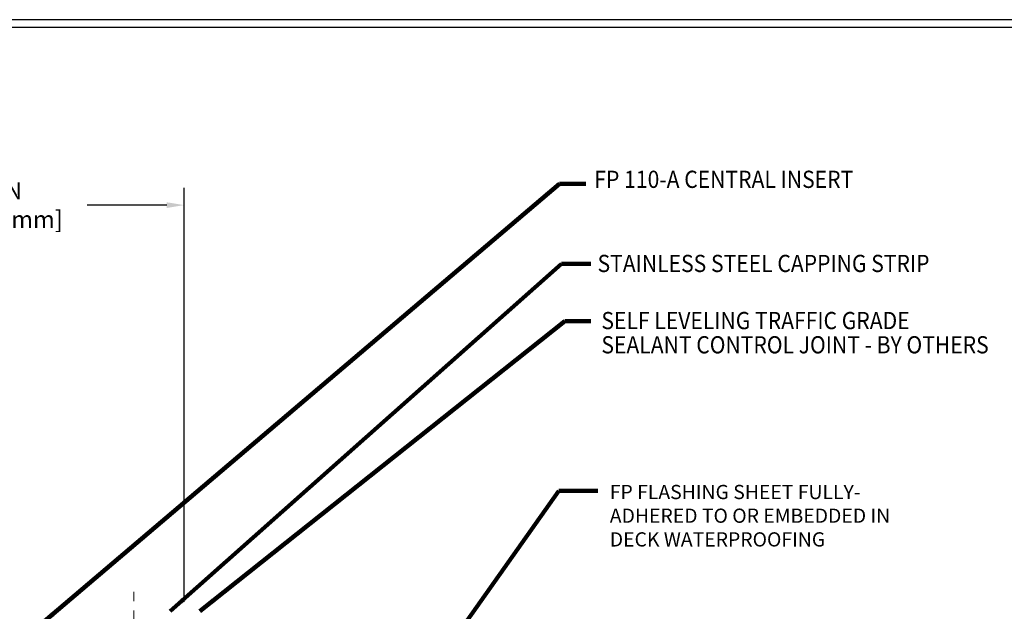
# Model space of a CAD drawing. Extents: x 992.6 to 1032.2, y 1499.3 to 1531.5.
# Drawn here: x 1010.2 to 1023.3, y 1518.4 to 1526.3 of the extents above; entities that cross this region are included whole.
import ezdxf

# ---------------------------------------------------------------- set-up
doc = ezdxf.new("R2010")
doc.units = 0
doc.header["$LTSCALE"] = 5
doc.header["$MEASUREMENT"] = 0
doc.linetypes.add('CENTERX2', pattern=[4, 2.5, -0.5, 0.5, -0.5])
doc.layers.get('DEFPOINTS').update_dxf_attribs({"linetype": 'CONTINUOUS'})
for name, color, linetype, lineweight in [('CENTERLINE - L', 1, 'CENTERX2', 15), ('TBLOCK-T5', 111, 'CONTINUOUS', 30), ('TEXT - 4', 241, 'CONTINUOUS', 25)]:
    doc.layers.add(name, color=color, linetype=linetype, lineweight=lineweight)
doc.layers.add('DIMS', color=50, linetype='CONTINUOUS')
doc.styles.add('ROMANS', font='romans', dxfattribs={"width": 0.9})
doc.dimstyles.get("Standard").update_dxf_attribs({"dimtxt": 0.18, "dimasz": 0.18, "dimexe": 0.18, "dimexo": 0.0625, "dimgap": 0.09, "dimtad": 0, "dimtih": 1, "dimtoh": 1, "dimdec": 4, "dimzin": 0, "dimdsep": 46, "dimtxsty": 'Standard', "dimcen": 0.09, "dimadec": 0, "dimazin": 0, "dimtfac": 1, "dimtdec": 4, "dimtofl": 0, "dimtmove": 0, "dimatfit": 3, "dimfxl": 1, "dimtolj": 1, "dimtzin": 0, "dimarcsym": 0})
doc.dimstyles.new('STANDARD$0', dxfattribs={"dimtxt": 0.18, "dimasz": 0.18, "dimexe": 0.18, "dimexo": 0.0625, "dimgap": 0.09, "dimtad": 0, "dimtih": 1, "dimtoh": 1, "dimdec": 4, "dimzin": 0, "dimdsep": 46, "dimtxsty": 'Standard', "dimcen": 0.09, "dimadec": 0, "dimazin": 0, "dimtfac": 1, "dimtdec": 4, "dimtofl": 0, "dimtmove": 0, "dimatfit": 3, "dimfxl": 1, "dimtolj": 1, "dimtzin": 0, "dimarcsym": 0})

# ---------------------------------------------------------------- blocks, each defined once
blk = doc.blocks.new('*D7')
at = {"layer": 'DEFPOINTS', "color": 0, "transparency": 16777216}
for p in [(1007.344, 1524.317), (1012.375, 1523.786), (1012.375, 1518.256)]:
    blk.add_point(p, dxfattribs=at)
at = {"layer": 'DIMS', "color": 0, "lineweight": -2, "transparency": 16777216}
for p, q in [((1007.344, 1524.087), (1007.344, 1523.556)), ((1012.375, 1518.486), (1012.375, 1524.016)), ((1007.574, 1523.786), (1008.78, 1523.786)), ((1012.145, 1523.786), (1011.08, 1523.786))]:
    blk.add_line(p, q, dxfattribs=at)
at = {"layer": 'DIMS', "color": 0, "transparency": 16777216}
for points in [[(1007.574, 1523.824), (1007.574, 1523.748), (1007.344, 1523.786)], [(1012.145, 1523.824), (1012.145, 1523.748), (1012.375, 1523.786)]]:
    blk.add_solid(points, dxfattribs=at)
at = {"layer": 'DIMS', "color": 0, "transparency": 16777216, "insert": (1009.93, 1523.786), "char_height": 0.23, "attachment_point": 5}
blk.add_mtext('\\A1;5 IN\\P [127.8mm]', dxfattribs=at)
blk = doc.blocks.new('*D11')
at = {"layer": 'DEFPOINTS', "color": 0, "transparency": 16777216}
for p in [(1007.344, 1521.793), (1001.343, 1515.177), (1011.902, 1515.177)]:
    blk.add_point(p, dxfattribs=at)
at = {"layer": 'DIMS', "color": 0, "lineweight": -2, "transparency": 16777216}
for p, q in [((1007.114, 1521.793), (1001.113, 1521.793)), ((1001.343, 1521.563), (1001.343, 1519.222)), ((1001.343, 1515.407), (1001.343, 1518.149)), ((1011.672, 1515.177), (1001.113, 1515.177))]:
    blk.add_line(p, q, dxfattribs=at)
at = {"layer": 'DIMS', "color": 0, "transparency": 16777216}
for points in [[(1001.305, 1521.563), (1001.382, 1521.563), (1001.343, 1521.793)], [(1001.305, 1515.407), (1001.382, 1515.407), (1001.343, 1515.177)]]:
    blk.add_solid(points, dxfattribs=at)
at = {"layer": 'DIMS', "color": 0, "transparency": 16777216, "insert": (1001.343, 1518.686), "char_height": 0.23, "attachment_point": 5}
blk.add_mtext('\\A1;6 5/8 IN\\P [168.0mm]', dxfattribs=at)

msp = doc.modelspace()

# ---------------------------------------------------------------- linework, layer by layer
at = {"layer": 'CENTERLINE - L', "ltscale": 0.05}
msp.add_line((1011.70521, 1517.49237), (1011.70521, 1518.61778), dxfattribs=at)
at = {"layer": 'TBLOCK-T5'}
for points in [[(1026.89509, 1526.26433), (997.95446, 1526.26433), (997.95446, 1504.49558), (1026.89509, 1504.49558)], [(1026.79006, 1508.43729), (1026.79006, 1526.1593), (998.05949, 1526.1593), (998.05949, 1508.43729)]]:
    msp.add_lwpolyline(points, close=True, dxfattribs=at)

# ---------------------------------------------------------------- texts
at = {"layer": 'TEXT - 4', "style": 'ROMANS', "width": 0.9}
for s, p in [('FP 110-A CENTRAL INSERT', (1017.85746, 1524.01587)), ('STAINLESS STEEL CAPPING STRIP', (1017.90018, 1522.89155)), ('SELF LEVELING TRAFFIC GRADE', (1017.95146, 1522.1281)), ('SEALANT CONTROL JOINT - BY OTHERS', (1017.95146, 1521.80429))]:
    msp.add_text(s, height=0.23, dxfattribs=at).set_placement(p)
at = {"layer": 'TEXT - 4', "insert": (1018.06335, 1520.04682), "char_height": 0.19, "attachment_point": 1, "style": 'ROMANS'}
msp.add_mtext_dynamic_manual_height_columns('FP FLASHING SHEET FULLY-\\PADHERED TO OR EMBEDDED IN\\PDECK WATERPROOFING', width=4.3126254, gutter_width=90, heights=[0], dxfattribs=at)

# ---------------------------------------------------------------- dimensions: what is measured, and where the dimension line sits
at = {"layer": 'DIMS'}
dim = msp.add_linear_dim(base=(1012.3749, 1523.7859), p1=(1007.34419, 1524.31736), p2=(1012.3749, 1518.2561), text='<>\\P[]', dimstyle='STANDARD$0', override={"dimtxt": 0.23, "dimasz": 0.23, "dimexe": 0.23, "dimexo": 0.23, "dimgap": 0.23, "dimlunit": 5, "dimpost": ' IN', "dimfrac": 2}, dxfattribs=at)
dim.commit()
dim.dimension.update_dxf_attribs({"geometry": '*D7', "text_midpoint": (1009.93045, 1523.7859), "dimtype": 160})
dim = msp.add_linear_dim(base=(1001.34334, 1515.17697), p1=(1007.34419, 1521.79271), p2=(1011.90206, 1515.17697), angle=90, text='<>\\P[]', dimstyle='STANDARD$0', override={"dimtxt": 0.23, "dimasz": 0.23, "dimexe": 0.23, "dimexo": 0.23, "dimgap": 0.23, "dimlunit": 5, "dimpost": ' IN', "dimfrac": 2}, dxfattribs=at)
dim.commit()
dim.dimension.update_dxf_attribs({"geometry": '*D11', "text_midpoint": (1001.34334, 1518.68569), "dimtype": 160})

# ---------------------------------------------------------------- leaders
at = {"layer": 'TEXT - 4'}
for points in [[(1010.44729, 1518.17192), (1017.39298, 1524.07078), (1017.74156, 1524.07078)], [(1012.19016, 1518.35771), (1017.41622, 1523.00248), (1017.81127, 1523.00248)], [(1012.58521, 1518.35771), (1017.4627, 1522.2361), (1017.81127, 1522.2361)], [(1014.31974, 1515.64705), (1017.38492, 1519.96602), (1017.90509, 1519.96602)]]:
    msp.add_leader(points, dimstyle='Standard', override={"dimtxt": 0.7, "dimasz": 0.23, "dimexe": 0.5, "dimexo": 0.5, "dimtih": 0, "dimtoh": 0, "dimtxsty": 'ROMANS', "dimdle": 0.05, "dimclrd": 256, "dimclre": 256, "dimclrt": 256, "dimtfac": 0.3, "dimlwd": 65535, "dimlwe": 65535}, dxfattribs=at)

doc.saveas('drawing.dxf')
